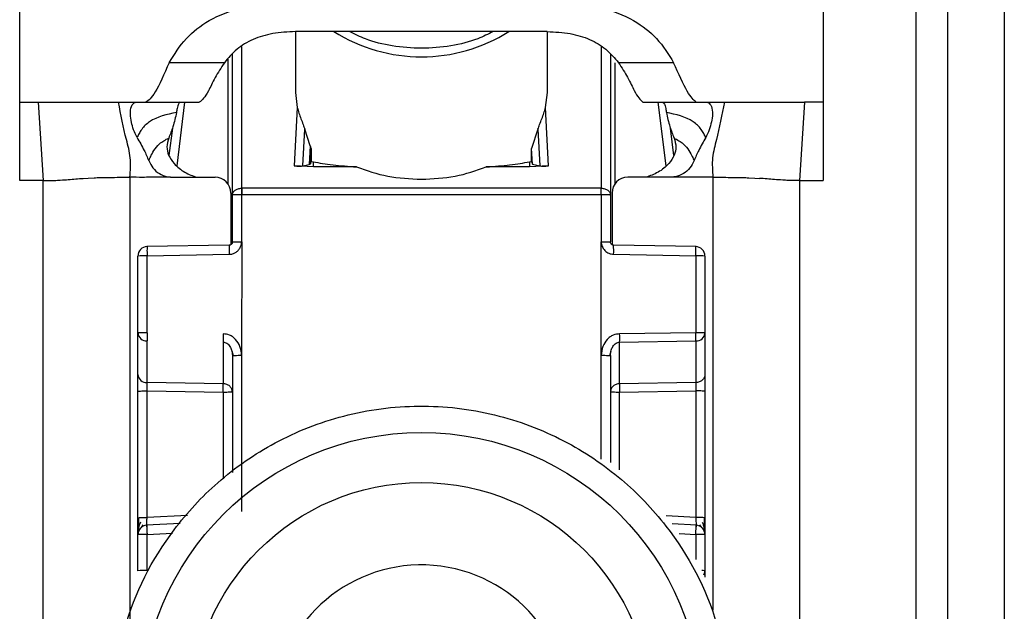
# Model space of a CAD drawing. Units: millimetres. Extents: x -2089 to 2541, y -1288 to 1733.
# Drawn here: x -1094 to -1063, y -473 to -455 of the extents above; entities that cross this region are included whole.
import ezdxf

# ---------------------------------------------------------------- set-up
doc = ezdxf.new("R2010")
doc.units = ezdxf.units.MM
doc.header["$MEASUREMENT"] = 0
doc.layers.get('0').update_dxf_attribs({"lineweight": 0})

msp = doc.modelspace()

# ---------------------------------------------------------------- linework, layer by layer
at = {"color": 18, "lineweight": 25, "true_color": 0x000000}
for p, q in [((-1094.291, -457.138), (-1094.291, -449.122)), ((-1068.791, -449.122), (-1068.791, -457.138)), ((-1065.841, -496.638), (-1065.841, -454.138)), ((-1064.841, -454.138), (-1064.841, -496.638)), ((-1063.041, -454.138), (-1063.041, -496.638)), ((-1085.541, -454.895), (-1085.541, -456.833)), ((-1084.812, -454.894), (-1085.537, -454.895)), ((-1078.271, -454.894), (-1084.812, -454.894)), ((-1077.545, -454.895), (-1078.271, -454.894)), ((-1077.541, -456.833), (-1077.541, -454.895)), ((-1087.541, -460.087), (-1087.541, -455.612)), ((-1075.541, -455.612), (-1075.541, -460.087)), ((-1087.796, -455.883), (-1089.545, -455.882)), ((-1073.537, -455.883), (-1075.286, -455.883)), ((-1085.541, -456.833), (-1085.481, -457.309)), ((-1077.601, -457.309), (-1077.541, -456.833)), ((-1094.291, -457.138), (-1093.704, -457.138)), ((-1094.291, -459.625), (-1094.291, -457.138)), ((-1093.704, -457.138), (-1093.541, -459.625)), ((-1091.156, -457.138), (-1090.603, -457.138)), ((-1090.603, -457.138), (-1090.286, -457.138)), ((-1090.286, -457.138), (-1088.591, -457.138)), ((-1074.51, -457.136), (-1074.491, -457.138)), ((-1074.491, -457.138), (-1072.796, -457.138)), ((-1072.816, -457.136), (-1072.796, -457.138)), ((-1072.796, -457.138), (-1072.479, -457.138)), ((-1072.479, -457.138), (-1071.926, -457.138)), ((-1069.378, -457.138), (-1069.541, -459.625)), ((-1068.791, -457.138), (-1069.378, -457.138)), ((-1068.791, -457.138), (-1068.791, -459.625)), ((-1085.481, -457.309), (-1085.575, -459.157)), ((-1077.507, -459.157), (-1077.601, -457.309)), ((-1089.445, -457.964), (-1089.553, -458.833)), ((-1085.3, -459.158), (-1085.241, -457.999)), ((-1085.069, -458.521), (-1085.241, -457.999)), ((-1077.841, -457.999), (-1078.043, -458.604)), ((-1077.841, -457.999), (-1077.782, -459.158)), ((-1073.53, -458.833), (-1073.637, -457.964)), ((-1085.069, -458.521), (-1085.099, -459.112)), ((-1085.039, -458.656), (-1085.061, -459.093)), ((-1085.039, -458.656), (-1085.039, -459.019)), ((-1078.043, -459.019), (-1078.043, -458.604)), ((-1078.018, -459.104), (-1078.043, -458.604)), ((-1085.061, -459.093), (-1085.039, -459.019)), ((-1085.039, -459.019), (-1084.971, -459.033)), ((-1084.971, -459.194), (-1084.971, -459.033)), ((-1078.111, -459.033), (-1078.043, -459.019)), ((-1078.111, -459.033), (-1078.111, -459.194)), ((-1078.043, -459.019), (-1078.018, -459.104)), ((-1084.971, -459.194), (-1085.575, -459.157)), ((-1085.3, -459.158), (-1085.099, -459.112)), ((-1085.099, -459.112), (-1085.061, -459.093)), ((-1083.599, -459.194), (-1084.971, -459.194)), ((-1078.111, -459.194), (-1079.483, -459.194)), ((-1077.507, -459.157), (-1078.111, -459.194)), ((-1078.018, -459.104), (-1077.782, -459.158)), ((-1093.541, -459.625), (-1094.291, -459.625)), ((-1093.541, -493.138), (-1093.541, -459.625)), ((-1092.272, -459.557), (-1092.12, -459.547)), ((-1092.12, -459.547), (-1091.931, -459.537)), ((-1090.791, -459.523), (-1090.791, -492.012)), ((-1089.426, -459.523), (-1088.091, -459.523)), ((-1073.656, -459.523), (-1074.991, -459.523)), ((-1071.151, -459.537), (-1070.962, -459.547)), ((-1070.962, -459.547), (-1070.81, -459.557)), ((-1069.541, -459.625), (-1069.541, -493.138)), ((-1069.541, -459.625), (-1068.791, -459.625)), ((-1087.249, -459.869), (-1087.241, -459.869)), ((-1075.841, -459.869), (-1087.241, -459.869)), ((-1075.841, -459.869), (-1075.833, -459.869)), ((-1087.591, -460.023), (-1087.591, -461.664)), ((-1087.541, -461.578), (-1087.541, -460.087)), ((-1087.241, -460.079), (-1087.249, -460.079)), ((-1087.245, -461.57), (-1087.241, -460.079)), ((-1075.841, -460.079), (-1087.241, -460.079)), ((-1075.841, -460.079), (-1075.838, -461.57)), ((-1075.833, -460.079), (-1075.841, -460.079)), ((-1075.541, -460.087), (-1075.541, -461.578)), ((-1075.491, -460.023), (-1075.491, -461.664)), ((-1087.64, -461.678), (-1090.257, -461.725)), ((-1087.245, -461.57), (-1087.246, -465.178)), ((-1075.836, -465.178), (-1075.838, -461.57)), ((-1072.825, -461.725), (-1075.443, -461.678)), ((-1090.541, -464.468), (-1090.541, -462.025)), ((-1090.249, -462.017), (-1087.642, -461.97)), ((-1090.249, -464.46), (-1090.249, -462.017)), ((-1075.44, -461.97), (-1072.833, -462.017)), ((-1072.833, -462.017), (-1072.833, -464.46)), ((-1072.541, -462.025), (-1072.541, -464.468)), ((-1090.541, -465.79), (-1090.541, -464.468)), ((-1072.833, -464.46), (-1075.249, -464.495)), ((-1072.541, -464.468), (-1072.541, -465.79)), ((-1090.249, -466.046), (-1090.249, -464.723)), ((-1087.833, -464.758), (-1087.833, -466.081)), ((-1075.249, -464.758), (-1072.833, -464.723)), ((-1075.249, -466.081), (-1075.249, -464.758)), ((-1072.833, -464.723), (-1072.833, -466.046)), ((-1087.561, -465.031), (-1087.521, -465.187)), ((-1087.541, -465.186), (-1087.541, -468.902)), ((-1087.246, -465.178), (-1087.246, -470.137)), ((-1075.561, -465.187), (-1075.521, -465.031)), ((-1075.541, -465.186), (-1075.541, -468.586)), ((-1087.833, -466.081), (-1090.249, -466.046)), ((-1072.833, -466.046), (-1075.249, -466.081)), ((-1090.541, -470.339), (-1090.541, -466.317)), ((-1090.249, -466.31), (-1087.833, -466.344)), ((-1090.249, -470.331), (-1090.249, -466.31)), ((-1075.249, -466.344), (-1072.833, -466.309)), ((-1072.833, -466.309), (-1072.833, -470.331)), ((-1072.541, -466.317), (-1072.541, -470.339)), ((-1090.426, -470.643), (-1090.367, -470.56)), ((-1089.201, -470.518), (-1090.267, -470.574)), ((-1072.814, -470.574), (-1073.58, -470.534)), ((-1072.714, -470.562), (-1072.655, -470.646)), ((-1090.541, -472.022), (-1090.541, -470.873)), ((-1090.249, -472.014), (-1090.249, -470.866)), ((-1072.541, -470.873), (-1072.541, -472.022)), ((-1072.541, -472.022), (-1072.541, -472.225))]:
    msp.add_line(p, q, dxfattribs=at)
at = {"color": 8, "lineweight": 25, "true_color": 0x808080}
for p, q in [((-1087.241, -459.869), (-1087.242, -455.364)), ((-1075.84, -455.363), (-1075.841, -459.869)), ((-1087.688, -455.768), (-1087.688, -459.726)), ((-1075.394, -459.726), (-1075.394, -455.89)), ((-1089.297, -459.159), (-1089.047, -457.138)), ((-1074.035, -457.138), (-1073.785, -459.159)), ((-1072.291, -459.523), (-1072.291, -473.272)), ((-1075.836, -468.472), (-1075.836, -465.178)), ((-1087.833, -466.344), (-1087.833, -469.105)), ((-1075.249, -468.813), (-1075.249, -466.344)), ((-1088.965, -470.263), (-1090.249, -470.331)), ((-1072.833, -470.331), (-1073.778, -470.281)), ((-1090.249, -470.866), (-1089.44, -470.823)), ((-1073.357, -470.838), (-1072.833, -470.866)), ((-1072.833, -470.866), (-1072.833, -471.668))]:
    msp.add_line(p, q, dxfattribs=at)
at = {"color": 18, "lineweight": 25, "true_color": 0x000000}
for centre, radius in [((-1081.541, -476.534), 8.904), ((-1081.541, -476.527), 7.304)]:
    msp.add_circle(centre, radius, dxfattribs=at)
for points, knots in [([(-1089.545, -455.882), (-1089.384, -455.618), (-1089.222, -455.354), (-1088.998, -455.113), (-1088.803, -454.902), (-1088.559, -454.708), (-1088.273, -454.545), (-1087.96, -454.366), (-1087.596, -454.223), (-1087.208, -454.138), (-1086.79, -454.046), (-1086.344, -454.022), (-1085.899, -453.998)], [0, 0, 0, 0, 1, 1, 1, 2, 2, 2, 3, 3, 3, 4, 4, 4, 4]), ([(-1077.183, -453.998), (-1076.737, -454.022), (-1076.291, -454.047), (-1075.872, -454.138), (-1075.484, -454.224), (-1075.119, -454.367), (-1074.805, -454.547), (-1074.52, -454.71), (-1074.277, -454.903), (-1074.082, -455.114), (-1073.859, -455.355), (-1073.698, -455.619), (-1073.537, -455.883)], [0, 0, 0, 0, 1, 1, 1, 2, 2, 2, 3, 3, 3, 4, 4, 4, 4]), ([(-1085.537, -454.895), (-1085.782, -454.906), (-1086.027, -454.918), (-1086.262, -454.959), (-1086.48, -454.998), (-1086.689, -455.062), (-1086.88, -455.145), (-1087.073, -455.23), (-1087.247, -455.334), (-1087.391, -455.453), (-1087.55, -455.584), (-1087.673, -455.733), (-1087.796, -455.883)], [0, 0, 0, 0, 1, 1, 1, 2, 2, 2, 3, 3, 3, 4, 4, 4, 4]), ([(-1079.266, -454.894), (-1079.423, -454.974), (-1079.581, -455.054), (-1079.751, -455.12), (-1080.015, -455.224), (-1080.308, -455.295), (-1080.606, -455.345), (-1080.913, -455.396), (-1081.225, -455.424), (-1081.538, -455.424), (-1081.849, -455.424), (-1082.161, -455.397), (-1082.465, -455.347), (-1082.76, -455.298), (-1083.049, -455.229), (-1083.311, -455.128), (-1083.489, -455.059), (-1083.655, -454.976), (-1083.821, -454.894)], [0, 0, 0, 0, 1, 1, 1, 2, 2, 2, 3, 3, 3, 4, 4, 4, 5, 5, 5, 6, 6, 6, 6]), ([(-1077.545, -454.895), (-1077.3, -454.906), (-1077.055, -454.918), (-1076.821, -454.959), (-1076.602, -454.998), (-1076.393, -455.062), (-1076.203, -455.145), (-1076.009, -455.23), (-1075.835, -455.334), (-1075.691, -455.453), (-1075.532, -455.584), (-1075.409, -455.733), (-1075.286, -455.883)], [0, 0, 0, 0, 1, 1, 1, 2, 2, 2, 3, 3, 3, 4, 4, 4, 4]), ([(-1089.545, -455.882), (-1089.706, -456.241), (-1089.866, -456.599), (-1089.99, -456.808), (-1090.113, -457.017), (-1090.2, -457.077), (-1090.286, -457.138)], [0, 0, 0, 0, 1, 1, 1, 2, 2, 2, 2]), ([(-1087.796, -455.883), (-1087.9, -456.043), (-1088.003, -456.204), (-1088.084, -456.35), (-1088.177, -456.517), (-1088.241, -456.665), (-1088.298, -456.775), (-1088.413, -456.998), (-1088.502, -457.068), (-1088.591, -457.138)], [0, 0, 0, 0, 1, 1, 1, 2, 2, 2, 3, 3, 3, 3]), ([(-1075.286, -455.883), (-1075.183, -456.042), (-1075.081, -456.201), (-1075, -456.346), (-1074.909, -456.509), (-1074.846, -456.654), (-1074.79, -456.763), (-1074.68, -456.978), (-1074.595, -457.057), (-1074.51, -457.136)], [0, 0, 0, 0, 1, 1, 1, 2, 2, 2, 3, 3, 3, 3]), ([(-1072.816, -457.136), (-1072.9, -457.065), (-1072.984, -456.993), (-1073.104, -456.784), (-1073.225, -456.575), (-1073.381, -456.229), (-1073.537, -455.883)], [0, 0, 0, 0, 1, 1, 1, 2, 2, 2, 2]), ([(-1093.704, -457.138), (-1093.404, -457.138), (-1093.103, -457.138), (-1092.839, -457.138), (-1092.571, -457.138), (-1092.34, -457.138), (-1092.143, -457.138), (-1091.696, -457.138), (-1091.426, -457.138), (-1091.156, -457.138)], [0, 0, 0, 0, 1, 1, 1, 2, 2, 2, 3, 3, 3, 3]), ([(-1090.791, -459.523), (-1090.777, -459.313), (-1090.763, -459.103), (-1090.783, -458.903), (-1090.802, -458.705), (-1090.855, -458.517), (-1090.903, -458.327), (-1091.001, -457.935), (-1091.079, -457.536), (-1091.156, -457.138)], [0, 0, 0, 0, 1, 1, 1, 2, 2, 2, 3, 3, 3, 3]), ([(-1090.567, -458.259), (-1090.606, -458.177), (-1090.645, -458.095), (-1090.675, -458.013), (-1090.705, -457.932), (-1090.726, -457.852), (-1090.742, -457.779), (-1090.763, -457.682), (-1090.775, -457.598), (-1090.778, -457.524), (-1090.783, -457.422), (-1090.769, -457.34), (-1090.747, -457.279), (-1090.717, -457.199), (-1090.672, -457.154), (-1090.631, -457.142), (-1090.622, -457.14), (-1090.612, -457.139), (-1090.603, -457.138)], [0, 0, 0, 0, 1, 1, 1, 2, 2, 2, 3, 3, 3, 4, 4, 4, 5, 5, 5, 6, 6, 6, 6]), ([(-1089.197, -457.138), (-1089.216, -457.151), (-1089.235, -457.164), (-1089.252, -457.195), (-1089.268, -457.227), (-1089.282, -457.277), (-1089.294, -457.341), (-1089.302, -457.379), (-1089.309, -457.421), (-1089.316, -457.463)], [0, 0, 0, 0, 1, 1, 1, 2, 2, 2, 3, 3, 3, 3]), ([(-1073.885, -457.138), (-1073.866, -457.151), (-1073.847, -457.164), (-1073.831, -457.195), (-1073.814, -457.227), (-1073.801, -457.277), (-1073.788, -457.341), (-1073.78, -457.379), (-1073.773, -457.421), (-1073.766, -457.463)], [0, 0, 0, 0, 1, 1, 1, 2, 2, 2, 3, 3, 3, 3]), ([(-1072.479, -457.138), (-1072.434, -457.155), (-1072.39, -457.172), (-1072.355, -457.236), (-1072.328, -457.285), (-1072.307, -457.362), (-1072.303, -457.459), (-1072.301, -457.531), (-1072.308, -457.614), (-1072.326, -457.71), (-1072.339, -457.783), (-1072.359, -457.863), (-1072.385, -457.949), (-1072.412, -458.034), (-1072.445, -458.125), (-1072.489, -458.21), (-1072.498, -458.227), (-1072.506, -458.243), (-1072.515, -458.259)], [0, 0, 0, 0, 1, 1, 1, 2, 2, 2, 3, 3, 3, 4, 4, 4, 5, 5, 5, 6, 6, 6, 6]), ([(-1071.926, -457.138), (-1072.003, -457.536), (-1072.081, -457.935), (-1072.179, -458.327), (-1072.227, -458.517), (-1072.28, -458.705), (-1072.299, -458.903), (-1072.319, -459.103), (-1072.305, -459.313), (-1072.291, -459.523)], [0, 0, 0, 0, 1, 1, 1, 2, 2, 2, 3, 3, 3, 3]), ([(-1071.926, -457.138), (-1071.676, -457.138), (-1071.426, -457.138), (-1071.028, -457.137), (-1070.827, -457.137), (-1070.589, -457.136), (-1070.306, -457.136), (-1070.026, -457.136), (-1069.702, -457.137), (-1069.378, -457.138)], [0, 0, 0, 0, 1, 1, 1, 2, 2, 2, 3, 3, 3, 3]), ([(-1089.316, -457.463), (-1089.621, -457.527), (-1089.925, -457.592), (-1090.166, -457.758), (-1090.265, -457.826), (-1090.353, -457.91), (-1090.418, -458.001), (-1090.45, -458.046), (-1090.477, -458.093), (-1090.5, -458.135), (-1090.525, -458.179), (-1090.546, -458.219), (-1090.567, -458.259)], [0, 0, 0, 0, 1, 1, 1, 2, 2, 2, 3, 3, 3, 4, 4, 4, 4]), ([(-1089.316, -457.463), (-1089.348, -457.614), (-1089.381, -457.766), (-1089.428, -457.917), (-1089.466, -458.037), (-1089.513, -458.156), (-1089.56, -458.275)], [0, 0, 0, 0, 1, 1, 1, 2, 2, 2, 2]), ([(-1085.481, -457.309), (-1085.447, -457.424), (-1085.412, -457.539), (-1085.364, -457.666), (-1085.343, -457.722), (-1085.319, -457.781), (-1085.295, -457.846), (-1085.277, -457.895), (-1085.259, -457.947), (-1085.241, -457.999)], [0, 0, 0, 0, 1, 1, 1, 2, 2, 2, 3, 3, 3, 3]), ([(-1077.841, -457.999), (-1077.823, -457.948), (-1077.806, -457.896), (-1077.788, -457.848), (-1077.764, -457.784), (-1077.741, -457.725), (-1077.719, -457.669), (-1077.671, -457.541), (-1077.636, -457.425), (-1077.601, -457.309)], [0, 0, 0, 0, 1, 1, 1, 2, 2, 2, 3, 3, 3, 3]), ([(-1072.515, -458.259), (-1072.536, -458.219), (-1072.557, -458.179), (-1072.582, -458.135), (-1072.605, -458.093), (-1072.632, -458.046), (-1072.664, -458.001), (-1072.729, -457.91), (-1072.817, -457.826), (-1072.916, -457.758), (-1073.157, -457.592), (-1073.462, -457.527), (-1073.766, -457.463)], [0, 0, 0, 0, 1, 1, 1, 2, 2, 2, 3, 3, 3, 4, 4, 4, 4]), ([(-1073.766, -457.463), (-1073.734, -457.614), (-1073.702, -457.766), (-1073.654, -457.917), (-1073.616, -458.037), (-1073.569, -458.156), (-1073.522, -458.275)], [0, 0, 0, 0, 1, 1, 1, 2, 2, 2, 2]), ([(-1090.567, -458.259), (-1090.489, -458.394), (-1090.41, -458.528), (-1090.342, -458.668), (-1090.289, -458.775), (-1090.242, -458.885), (-1090.195, -458.994)], [0, 0, 0, 0, 1, 1, 1, 2, 2, 2, 2]), ([(-1090.195, -458.994), (-1090.178, -458.955), (-1090.161, -458.915), (-1090.134, -458.859), (-1090.11, -458.81), (-1090.078, -458.749), (-1090.031, -458.676), (-1089.986, -458.606), (-1089.927, -458.525), (-1089.851, -458.459), (-1089.767, -458.386), (-1089.664, -458.33), (-1089.56, -458.275)], [0, 0, 0, 0, 1, 1, 1, 2, 2, 2, 3, 3, 3, 4, 4, 4, 4]), ([(-1089.56, -458.275), (-1089.588, -458.368), (-1089.617, -458.461), (-1089.617, -458.559), (-1089.618, -458.645), (-1089.598, -458.734), (-1089.564, -458.816), (-1089.523, -458.914), (-1089.462, -459.001), (-1089.39, -459.082), (-1089.295, -459.191), (-1089.181, -459.288), (-1089.052, -459.361), (-1088.931, -459.43), (-1088.797, -459.476), (-1088.663, -459.523)], [0, 0, 0, 0, 1, 1, 1, 2, 2, 2, 3, 3, 3, 4, 4, 4, 5, 5, 5, 5]), ([(-1073.522, -458.275), (-1073.494, -458.368), (-1073.466, -458.461), (-1073.465, -458.559), (-1073.464, -458.645), (-1073.484, -458.734), (-1073.518, -458.816), (-1073.559, -458.914), (-1073.62, -459.001), (-1073.692, -459.082), (-1073.787, -459.191), (-1073.901, -459.288), (-1074.03, -459.361), (-1074.151, -459.43), (-1074.285, -459.476), (-1074.419, -459.523)], [0, 0, 0, 0, 1, 1, 1, 2, 2, 2, 3, 3, 3, 4, 4, 4, 5, 5, 5, 5]), ([(-1073.522, -458.275), (-1073.418, -458.33), (-1073.315, -458.386), (-1073.231, -458.459), (-1073.156, -458.525), (-1073.096, -458.606), (-1073.051, -458.676), (-1073.004, -458.749), (-1072.972, -458.81), (-1072.948, -458.859), (-1072.921, -458.915), (-1072.904, -458.955), (-1072.887, -458.994)], [0, 0, 0, 0, 1, 1, 1, 2, 2, 2, 3, 3, 3, 4, 4, 4, 4]), ([(-1072.515, -458.259), (-1072.594, -458.394), (-1072.672, -458.528), (-1072.741, -458.668), (-1072.793, -458.775), (-1072.84, -458.885), (-1072.887, -458.994)], [0, 0, 0, 0, 1, 1, 1, 2, 2, 2, 2]), ([(-1085.069, -458.521), (-1085.06, -458.546), (-1085.052, -458.571), (-1085.046, -458.596), (-1085.044, -458.607), (-1085.042, -458.617), (-1085.041, -458.627), (-1085.04, -458.637), (-1085.039, -458.646), (-1085.039, -458.656)], [0, 0, 0, 0, 1, 1, 1, 2, 2, 2, 3, 3, 3, 3]), ([(-1090.195, -458.994), (-1090.155, -459.076), (-1090.116, -459.157), (-1090.061, -459.227), (-1090.006, -459.297), (-1089.935, -459.356), (-1089.857, -459.403), (-1089.779, -459.45), (-1089.694, -459.485), (-1089.605, -459.503), (-1089.572, -459.51), (-1089.539, -459.515), (-1089.506, -459.519)], [0, 0, 0, 0, 1, 1, 1, 2, 2, 2, 3, 3, 3, 4, 4, 4, 4]), ([(-1084.971, -459.033), (-1084.781, -459.066), (-1084.591, -459.099), (-1084.341, -459.128), (-1084.124, -459.152), (-1083.861, -459.173), (-1083.599, -459.194)], [0, 0, 0, 0, 1, 1, 1, 2, 2, 2, 2]), ([(-1079.483, -459.194), (-1079.221, -459.173), (-1078.959, -459.152), (-1078.741, -459.128), (-1078.492, -459.099), (-1078.301, -459.066), (-1078.111, -459.033)], [0, 0, 0, 0, 1, 1, 1, 2, 2, 2, 2]), ([(-1072.887, -458.994), (-1072.927, -459.076), (-1072.966, -459.157), (-1073.021, -459.227), (-1073.077, -459.297), (-1073.147, -459.356), (-1073.225, -459.403), (-1073.303, -459.45), (-1073.389, -459.485), (-1073.477, -459.503), (-1073.51, -459.51), (-1073.543, -459.515), (-1073.576, -459.519)], [0, 0, 0, 0, 1, 1, 1, 2, 2, 2, 3, 3, 3, 4, 4, 4, 4]), ([(-1085.575, -459.157), (-1085.561, -459.159), (-1085.547, -459.161), (-1085.533, -459.162), (-1085.519, -459.163), (-1085.505, -459.164), (-1085.491, -459.165), (-1085.477, -459.166), (-1085.463, -459.166), (-1085.45, -459.167), (-1085.436, -459.167), (-1085.423, -459.167), (-1085.411, -459.167), (-1085.387, -459.167), (-1085.367, -459.166), (-1085.351, -459.165), (-1085.33, -459.163), (-1085.315, -459.16), (-1085.3, -459.158)], [0, 0, 0, 0, 1, 1, 1, 2, 2, 2, 3, 3, 3, 4, 4, 4, 5, 5, 5, 6, 6, 6, 6]), ([(-1083.599, -459.194), (-1083.275, -459.308), (-1082.952, -459.421), (-1082.609, -459.487), (-1082.266, -459.552), (-1081.903, -459.569), (-1081.541, -459.587)], [0, 0, 0, 0, 1, 1, 1, 2, 2, 2, 2]), ([(-1081.541, -459.587), (-1081.179, -459.569), (-1080.816, -459.552), (-1080.473, -459.487), (-1080.13, -459.421), (-1079.807, -459.308), (-1079.483, -459.194)], [0, 0, 0, 0, 1, 1, 1, 2, 2, 2, 2]), ([(-1077.782, -459.158), (-1077.767, -459.16), (-1077.752, -459.163), (-1077.732, -459.165), (-1077.715, -459.166), (-1077.695, -459.167), (-1077.671, -459.167), (-1077.659, -459.167), (-1077.646, -459.167), (-1077.632, -459.167), (-1077.619, -459.166), (-1077.606, -459.166), (-1077.591, -459.165), (-1077.578, -459.164), (-1077.564, -459.163), (-1077.549, -459.162), (-1077.535, -459.161), (-1077.521, -459.159), (-1077.507, -459.157)], [0, 0, 0, 0, 1, 1, 1, 2, 2, 2, 3, 3, 3, 4, 4, 4, 5, 5, 5, 6, 6, 6, 6]), ([(-1093.541, -459.625), (-1093.477, -459.625), (-1093.412, -459.625), (-1093.354, -459.625), (-1093.325, -459.624), (-1093.297, -459.624), (-1093.272, -459.623), (-1093.247, -459.623), (-1093.224, -459.622), (-1093.203, -459.622), (-1093.118, -459.619), (-1093.059, -459.616), (-1093.007, -459.613), (-1092.903, -459.607), (-1092.826, -459.601), (-1092.748, -459.594), (-1092.592, -459.582), (-1092.432, -459.569), (-1092.272, -459.557)], [0, 0, 0, 0, 1, 1, 1, 2, 2, 2, 3, 3, 3, 4, 4, 4, 5, 5, 5, 6, 6, 6, 6]), ([(-1091.931, -459.537), (-1091.867, -459.535), (-1091.802, -459.532), (-1091.72, -459.53), (-1091.638, -459.528), (-1091.539, -459.527), (-1091.439, -459.525)], [0, 0, 0, 0, 1, 1, 1, 2, 2, 2, 2]), ([(-1091.439, -459.525), (-1091.334, -459.524), (-1091.228, -459.524), (-1091.12, -459.523), (-1091.012, -459.523), (-1090.902, -459.523), (-1090.791, -459.523)], [0, 0, 0, 0, 1, 1, 1, 2, 2, 2, 2]), ([(-1089.506, -459.519), (-1089.721, -459.521), (-1089.935, -459.522), (-1090.149, -459.523), (-1090.228, -459.524), (-1090.308, -459.524), (-1090.388, -459.524), (-1090.522, -459.524), (-1090.657, -459.524), (-1090.791, -459.523)], [0, 0, 0, 0, 1, 1, 1, 2, 2, 2, 3, 3, 3, 3]), ([(-1089.506, -459.519), (-1089.503, -459.519), (-1089.499, -459.52), (-1089.496, -459.52), (-1089.472, -459.522), (-1089.449, -459.522), (-1089.426, -459.523)], [0, 0, 0, 0, 1, 1, 1, 2, 2, 2, 2]), ([(-1073.576, -459.519), (-1073.579, -459.519), (-1073.583, -459.52), (-1073.587, -459.52), (-1073.61, -459.522), (-1073.633, -459.522), (-1073.656, -459.523)], [0, 0, 0, 0, 1, 1, 1, 2, 2, 2, 2]), ([(-1072.291, -459.523), (-1072.505, -459.523), (-1072.719, -459.524), (-1072.934, -459.523), (-1072.946, -459.523), (-1072.959, -459.523), (-1072.972, -459.523), (-1073.066, -459.523), (-1073.16, -459.522), (-1073.255, -459.521), (-1073.362, -459.52), (-1073.469, -459.52), (-1073.576, -459.519)], [0, 0, 0, 0, 1, 1, 1, 2, 2, 2, 3, 3, 3, 4, 4, 4, 4]), ([(-1072.291, -459.523), (-1072.181, -459.523), (-1072.07, -459.523), (-1071.962, -459.523), (-1071.854, -459.524), (-1071.748, -459.524), (-1071.643, -459.525)], [0, 0, 0, 0, 1, 1, 1, 2, 2, 2, 2]), ([(-1071.643, -459.525), (-1071.543, -459.527), (-1071.444, -459.528), (-1071.362, -459.53), (-1071.28, -459.532), (-1071.215, -459.535), (-1071.151, -459.537)], [0, 0, 0, 0, 1, 1, 1, 2, 2, 2, 2]), ([(-1069.541, -459.625), (-1069.606, -459.625), (-1069.67, -459.625), (-1069.728, -459.625), (-1069.757, -459.624), (-1069.785, -459.624), (-1069.81, -459.623), (-1069.835, -459.623), (-1069.858, -459.622), (-1069.88, -459.622), (-1069.964, -459.619), (-1070.023, -459.616), (-1070.075, -459.613), (-1070.179, -459.607), (-1070.256, -459.601), (-1070.334, -459.594), (-1070.491, -459.582), (-1070.65, -459.569), (-1070.81, -459.557)], [0, 0, 0, 0, 1, 1, 1, 2, 2, 2, 3, 3, 3, 4, 4, 4, 5, 5, 5, 6, 6, 6, 6]), ([(-1087.541, -460.087), (-1087.537, -460.059), (-1087.532, -460.031), (-1087.519, -460.005), (-1087.506, -459.979), (-1087.483, -459.955), (-1087.456, -459.935), (-1087.429, -459.915), (-1087.397, -459.898), (-1087.361, -459.888), (-1087.326, -459.877), (-1087.287, -459.873), (-1087.249, -459.869)], [0, 0, 0, 0, 1, 1, 1, 2, 2, 2, 3, 3, 3, 4, 4, 4, 4]), ([(-1087.241, -459.869), (-1087.241, -459.884), (-1087.241, -459.898), (-1087.241, -459.914), (-1087.241, -459.93), (-1087.241, -459.947), (-1087.241, -459.965), (-1087.241, -459.983), (-1087.241, -460.002), (-1087.241, -460.021), (-1087.241, -460.04), (-1087.241, -460.06), (-1087.241, -460.079)], [0, 0, 0, 0, 1, 1, 1, 2, 2, 2, 3, 3, 3, 4, 4, 4, 4]), ([(-1075.841, -460.079), (-1075.841, -460.06), (-1075.841, -460.04), (-1075.841, -460.021), (-1075.841, -460.002), (-1075.841, -459.983), (-1075.841, -459.965), (-1075.841, -459.947), (-1075.841, -459.93), (-1075.841, -459.914), (-1075.841, -459.898), (-1075.841, -459.884), (-1075.841, -459.869)], [0, 0, 0, 0, 1, 1, 1, 2, 2, 2, 3, 3, 3, 4, 4, 4, 4]), ([(-1075.833, -459.869), (-1075.795, -459.873), (-1075.756, -459.877), (-1075.721, -459.888), (-1075.686, -459.898), (-1075.653, -459.915), (-1075.626, -459.935), (-1075.599, -459.955), (-1075.577, -459.979), (-1075.563, -460.005), (-1075.55, -460.031), (-1075.545, -460.059), (-1075.541, -460.087)], [0, 0, 0, 0, 1, 1, 1, 2, 2, 2, 3, 3, 3, 4, 4, 4, 4]), ([(-1087.249, -460.079), (-1087.287, -460.079), (-1087.326, -460.079), (-1087.361, -460.08), (-1087.397, -460.08), (-1087.429, -460.081), (-1087.456, -460.081), (-1087.483, -460.082), (-1087.506, -460.083), (-1087.519, -460.084), (-1087.532, -460.085), (-1087.537, -460.086), (-1087.541, -460.087)], [0, 0, 0, 0, 1, 1, 1, 2, 2, 2, 3, 3, 3, 4, 4, 4, 4]), ([(-1075.541, -460.087), (-1075.545, -460.086), (-1075.55, -460.085), (-1075.563, -460.084), (-1075.577, -460.083), (-1075.599, -460.082), (-1075.626, -460.081), (-1075.653, -460.081), (-1075.686, -460.08), (-1075.721, -460.08), (-1075.756, -460.079), (-1075.795, -460.079), (-1075.833, -460.079)], [0, 0, 0, 0, 1, 1, 1, 2, 2, 2, 3, 3, 3, 4, 4, 4, 4]), ([(-1090.246, -461.725), (-1090.247, -461.729), (-1090.248, -461.732), (-1090.249, -461.745), (-1090.25, -461.758), (-1090.25, -461.78), (-1090.25, -461.808), (-1090.251, -461.835), (-1090.251, -461.867), (-1090.25, -461.903), (-1090.25, -461.939), (-1090.249, -461.978), (-1090.249, -462.017)], [0, 0, 0, 0, 1, 1, 1, 2, 2, 2, 3, 3, 3, 4, 4, 4, 4]), ([(-1087.642, -461.97), (-1087.606, -461.967), (-1087.569, -461.963), (-1087.534, -461.953), (-1087.502, -461.945), (-1087.471, -461.93), (-1087.442, -461.913), (-1087.413, -461.895), (-1087.386, -461.873), (-1087.362, -461.849), (-1087.337, -461.823), (-1087.315, -461.794), (-1087.298, -461.762), (-1087.296, -461.757), (-1087.293, -461.752), (-1087.291, -461.747), (-1087.286, -461.738), (-1087.282, -461.729), (-1087.278, -461.72), (-1087.267, -461.696), (-1087.258, -461.672), (-1087.253, -461.646), (-1087.248, -461.621), (-1087.246, -461.596), (-1087.245, -461.57)], [0, 0, 0, 0, 1, 1, 1, 2, 2, 2, 3, 3, 3, 4, 4, 4, 5, 5, 5, 6, 6, 6, 7, 7, 7, 8, 8, 8, 8]), ([(-1087.541, -461.577), (-1087.542, -461.59), (-1087.544, -461.603), (-1087.548, -461.615), (-1087.553, -461.627), (-1087.56, -461.638), (-1087.57, -461.648), (-1087.579, -461.657), (-1087.59, -461.665), (-1087.602, -461.67), (-1087.614, -461.675), (-1087.627, -461.676), (-1087.64, -461.678)], [0, 0, 0, 0, 1, 1, 1, 2, 2, 2, 3, 3, 3, 4, 4, 4, 4]), ([(-1087.541, -461.578), (-1087.542, -461.588), (-1087.543, -461.599), (-1087.546, -461.608), (-1087.549, -461.62), (-1087.555, -461.631), (-1087.563, -461.64), (-1087.567, -461.645), (-1087.572, -461.65), (-1087.577, -461.655), (-1087.582, -461.659), (-1087.588, -461.663), (-1087.595, -461.666), (-1087.601, -461.67), (-1087.608, -461.673), (-1087.616, -461.675), (-1087.623, -461.677), (-1087.631, -461.677), (-1087.639, -461.678)], [0, 0, 0, 0, 1, 1, 1, 2, 2, 2, 3, 3, 3, 4, 4, 4, 5, 5, 5, 6, 6, 6, 6]), ([(-1087.541, -461.578), (-1087.537, -461.577), (-1087.532, -461.576), (-1087.519, -461.575), (-1087.505, -461.574), (-1087.482, -461.573), (-1087.454, -461.572), (-1087.427, -461.572), (-1087.394, -461.571), (-1087.358, -461.571), (-1087.322, -461.57), (-1087.284, -461.57), (-1087.245, -461.57)], [0, 0, 0, 0, 1, 1, 1, 2, 2, 2, 3, 3, 3, 4, 4, 4, 4]), ([(-1075.838, -461.57), (-1075.836, -461.595), (-1075.834, -461.62), (-1075.829, -461.644), (-1075.824, -461.67), (-1075.815, -461.695), (-1075.804, -461.719), (-1075.784, -461.766), (-1075.756, -461.811), (-1075.72, -461.848), (-1075.684, -461.886), (-1075.64, -461.918), (-1075.592, -461.937), (-1075.544, -461.956), (-1075.492, -461.963), (-1075.44, -461.97)], [0, 0, 0, 0, 1, 1, 1, 2, 2, 2, 3, 3, 3, 4, 4, 4, 5, 5, 5, 5]), ([(-1075.838, -461.57), (-1075.799, -461.57), (-1075.76, -461.57), (-1075.724, -461.571), (-1075.688, -461.571), (-1075.655, -461.572), (-1075.628, -461.572), (-1075.6, -461.573), (-1075.577, -461.574), (-1075.564, -461.575), (-1075.55, -461.576), (-1075.546, -461.577), (-1075.541, -461.578)], [0, 0, 0, 0, 1, 1, 1, 2, 2, 2, 3, 3, 3, 4, 4, 4, 4]), ([(-1075.443, -461.678), (-1075.451, -461.677), (-1075.459, -461.677), (-1075.466, -461.675), (-1075.474, -461.673), (-1075.481, -461.67), (-1075.488, -461.666), (-1075.494, -461.663), (-1075.5, -461.659), (-1075.505, -461.655), (-1075.51, -461.65), (-1075.515, -461.645), (-1075.519, -461.64), (-1075.527, -461.631), (-1075.533, -461.62), (-1075.536, -461.608), (-1075.539, -461.599), (-1075.54, -461.588), (-1075.541, -461.578)], [0, 0, 0, 0, 1, 1, 1, 2, 2, 2, 3, 3, 3, 4, 4, 4, 5, 5, 5, 6, 6, 6, 6]), ([(-1072.833, -462.017), (-1072.833, -461.978), (-1072.832, -461.939), (-1072.832, -461.903), (-1072.832, -461.867), (-1072.832, -461.835), (-1072.832, -461.808), (-1072.832, -461.78), (-1072.833, -461.758), (-1072.833, -461.745), (-1072.834, -461.732), (-1072.835, -461.729), (-1072.836, -461.725)], [0, 0, 0, 0, 1, 1, 1, 2, 2, 2, 3, 3, 3, 4, 4, 4, 4]), ([(-1090.535, -464.466), (-1090.535, -464.475), (-1090.535, -464.484), (-1090.535, -464.492), (-1090.533, -464.515), (-1090.527, -464.538), (-1090.521, -464.56)], [0, 0, 0, 0, 1, 1, 1, 2, 2, 2, 2]), ([(-1090.249, -464.46), (-1090.249, -464.486), (-1090.25, -464.512), (-1090.25, -464.538), (-1090.25, -464.563), (-1090.25, -464.588), (-1090.25, -464.611), (-1090.25, -464.634), (-1090.25, -464.655), (-1090.25, -464.674), (-1090.25, -464.693), (-1090.249, -464.708), (-1090.249, -464.723)], [0, 0, 0, 0, 1, 1, 1, 2, 2, 2, 3, 3, 3, 4, 4, 4, 4]), ([(-1087.246, -465.178), (-1087.257, -465.082), (-1087.268, -464.986), (-1087.301, -464.897), (-1087.331, -464.816), (-1087.378, -464.74), (-1087.438, -464.676), (-1087.466, -464.647), (-1087.496, -464.62), (-1087.528, -464.596), (-1087.56, -464.573), (-1087.595, -464.552), (-1087.631, -464.538), (-1087.695, -464.512), (-1087.764, -464.503), (-1087.833, -464.495)], [0, 0, 0, 0, 1, 1, 1, 2, 2, 2, 3, 3, 3, 4, 4, 4, 5, 5, 5, 5]), ([(-1075.249, -464.495), (-1075.318, -464.503), (-1075.387, -464.512), (-1075.451, -464.538), (-1075.487, -464.552), (-1075.521, -464.572), (-1075.553, -464.595), (-1075.586, -464.619), (-1075.616, -464.646), (-1075.644, -464.676), (-1075.704, -464.74), (-1075.752, -464.816), (-1075.781, -464.897), (-1075.814, -464.986), (-1075.825, -465.082), (-1075.836, -465.178)], [0, 0, 0, 0, 1, 1, 1, 2, 2, 2, 3, 3, 3, 4, 4, 4, 5, 5, 5, 5]), ([(-1072.833, -464.723), (-1072.833, -464.708), (-1072.833, -464.693), (-1072.832, -464.674), (-1072.832, -464.655), (-1072.832, -464.634), (-1072.832, -464.611), (-1072.832, -464.588), (-1072.832, -464.563), (-1072.832, -464.538), (-1072.833, -464.512), (-1072.833, -464.486), (-1072.833, -464.46)], [0, 0, 0, 0, 1, 1, 1, 2, 2, 2, 3, 3, 3, 4, 4, 4, 4]), ([(-1072.561, -464.56), (-1072.555, -464.538), (-1072.549, -464.515), (-1072.547, -464.492), (-1072.547, -464.484), (-1072.547, -464.475), (-1072.547, -464.466)], [0, 0, 0, 0, 1, 1, 1, 2, 2, 2, 2]), ([(-1087.833, -464.758), (-1087.814, -464.76), (-1087.794, -464.762), (-1087.775, -464.767), (-1087.755, -464.773), (-1087.736, -464.782), (-1087.718, -464.793), (-1087.698, -464.806), (-1087.68, -464.82), (-1087.664, -464.837), (-1087.646, -464.855), (-1087.631, -464.876), (-1087.617, -464.897), (-1087.595, -464.933), (-1087.578, -464.971), (-1087.566, -465.011), (-1087.55, -465.068), (-1087.546, -465.127), (-1087.541, -465.186)], [0, 0, 0, 0, 1, 1, 1, 2, 2, 2, 3, 3, 3, 4, 4, 4, 5, 5, 5, 6, 6, 6, 6]), ([(-1075.541, -465.186), (-1075.536, -465.127), (-1075.532, -465.068), (-1075.516, -465.011), (-1075.504, -464.971), (-1075.487, -464.933), (-1075.465, -464.897), (-1075.451, -464.876), (-1075.436, -464.855), (-1075.418, -464.837), (-1075.402, -464.82), (-1075.384, -464.806), (-1075.364, -464.793), (-1075.347, -464.782), (-1075.327, -464.773), (-1075.307, -464.767), (-1075.288, -464.762), (-1075.269, -464.76), (-1075.249, -464.758)], [0, 0, 0, 0, 1, 1, 1, 2, 2, 2, 3, 3, 3, 4, 4, 4, 5, 5, 5, 6, 6, 6, 6]), ([(-1087.541, -465.186), (-1087.537, -465.185), (-1087.532, -465.184), (-1087.519, -465.183), (-1087.505, -465.182), (-1087.482, -465.181), (-1087.455, -465.18), (-1087.427, -465.179), (-1087.395, -465.179), (-1087.359, -465.178), (-1087.324, -465.178), (-1087.285, -465.178), (-1087.246, -465.178)], [0, 0, 0, 0, 1, 1, 1, 2, 2, 2, 3, 3, 3, 4, 4, 4, 4]), ([(-1075.836, -465.178), (-1075.797, -465.178), (-1075.759, -465.178), (-1075.723, -465.178), (-1075.687, -465.179), (-1075.655, -465.179), (-1075.627, -465.18), (-1075.6, -465.181), (-1075.577, -465.182), (-1075.563, -465.183), (-1075.55, -465.184), (-1075.545, -465.185), (-1075.541, -465.186)], [0, 0, 0, 0, 1, 1, 1, 2, 2, 2, 3, 3, 3, 4, 4, 4, 4]), ([(-1090.541, -466.317), (-1090.541, -466.265), (-1090.541, -466.213), (-1090.541, -466.162), (-1090.541, -466.111), (-1090.541, -466.062), (-1090.541, -466.016), (-1090.541, -465.969), (-1090.541, -465.926), (-1090.541, -465.889), (-1090.541, -465.852), (-1090.541, -465.821), (-1090.541, -465.79)], [0, 0, 0, 0, 1, 1, 1, 2, 2, 2, 3, 3, 3, 4, 4, 4, 4]), ([(-1072.541, -465.79), (-1072.545, -465.823), (-1072.55, -465.856), (-1072.563, -465.887), (-1072.577, -465.917), (-1072.599, -465.945), (-1072.626, -465.969), (-1072.653, -465.993), (-1072.686, -466.012), (-1072.721, -466.025), (-1072.756, -466.037), (-1072.795, -466.041), (-1072.833, -466.046)], [0, 0, 0, 0, 1, 1, 1, 2, 2, 2, 3, 3, 3, 4, 4, 4, 4]), ([(-1072.541, -465.79), (-1072.541, -465.821), (-1072.541, -465.851), (-1072.541, -465.889), (-1072.541, -465.926), (-1072.541, -465.97), (-1072.541, -466.016), (-1072.541, -466.062), (-1072.541, -466.111), (-1072.541, -466.161), (-1072.541, -466.212), (-1072.541, -466.265), (-1072.541, -466.317)], [0, 0, 0, 0, 1, 1, 1, 2, 2, 2, 3, 3, 3, 4, 4, 4, 4]), ([(-1090.249, -466.31), (-1090.249, -466.283), (-1090.25, -466.257), (-1090.25, -466.232), (-1090.25, -466.206), (-1090.25, -466.182), (-1090.25, -466.159), (-1090.25, -466.136), (-1090.25, -466.114), (-1090.25, -466.095), (-1090.25, -466.077), (-1090.249, -466.061), (-1090.249, -466.046)], [0, 0, 0, 0, 1, 1, 1, 2, 2, 2, 3, 3, 3, 4, 4, 4, 4]), ([(-1087.541, -466.337), (-1087.545, -466.304), (-1087.55, -466.271), (-1087.563, -466.24), (-1087.577, -466.21), (-1087.599, -466.182), (-1087.626, -466.158), (-1087.653, -466.134), (-1087.686, -466.114), (-1087.721, -466.102), (-1087.756, -466.09), (-1087.795, -466.085), (-1087.833, -466.081)], [0, 0, 0, 0, 1, 1, 1, 2, 2, 2, 3, 3, 3, 4, 4, 4, 4]), ([(-1075.249, -466.081), (-1075.287, -466.085), (-1075.326, -466.09), (-1075.361, -466.102), (-1075.397, -466.114), (-1075.429, -466.134), (-1075.456, -466.158), (-1075.483, -466.182), (-1075.506, -466.21), (-1075.519, -466.24), (-1075.532, -466.271), (-1075.537, -466.304), (-1075.541, -466.337)], [0, 0, 0, 0, 1, 1, 1, 2, 2, 2, 3, 3, 3, 4, 4, 4, 4]), ([(-1072.833, -466.046), (-1072.833, -466.061), (-1072.833, -466.076), (-1072.832, -466.094), (-1072.832, -466.112), (-1072.832, -466.134), (-1072.832, -466.157), (-1072.832, -466.18), (-1072.832, -466.205), (-1072.832, -466.23), (-1072.833, -466.256), (-1072.833, -466.283), (-1072.833, -466.309)], [0, 0, 0, 0, 1, 1, 1, 2, 2, 2, 3, 3, 3, 4, 4, 4, 4]), ([(-1090.541, -466.317), (-1090.537, -466.316), (-1090.532, -466.315), (-1090.519, -466.314), (-1090.506, -466.313), (-1090.483, -466.313), (-1090.456, -466.312), (-1090.429, -466.311), (-1090.397, -466.311), (-1090.361, -466.31), (-1090.326, -466.31), (-1090.287, -466.31), (-1090.249, -466.31)], [0, 0, 0, 0, 1, 1, 1, 2, 2, 2, 3, 3, 3, 4, 4, 4, 4]), ([(-1087.833, -466.344), (-1087.795, -466.344), (-1087.756, -466.344), (-1087.721, -466.344), (-1087.686, -466.343), (-1087.653, -466.343), (-1087.626, -466.342), (-1087.599, -466.341), (-1087.577, -466.34), (-1087.563, -466.339), (-1087.55, -466.339), (-1087.545, -466.338), (-1087.541, -466.337)], [0, 0, 0, 0, 1, 1, 1, 2, 2, 2, 3, 3, 3, 4, 4, 4, 4]), ([(-1075.541, -466.337), (-1075.537, -466.338), (-1075.532, -466.339), (-1075.519, -466.339), (-1075.506, -466.34), (-1075.483, -466.341), (-1075.456, -466.342), (-1075.429, -466.343), (-1075.397, -466.343), (-1075.361, -466.344), (-1075.326, -466.344), (-1075.287, -466.344), (-1075.249, -466.344)], [0, 0, 0, 0, 1, 1, 1, 2, 2, 2, 3, 3, 3, 4, 4, 4, 4]), ([(-1072.541, -466.317), (-1072.545, -466.316), (-1072.55, -466.315), (-1072.563, -466.314), (-1072.577, -466.313), (-1072.599, -466.313), (-1072.626, -466.312), (-1072.653, -466.311), (-1072.686, -466.311), (-1072.721, -466.31), (-1072.756, -466.31), (-1072.795, -466.31), (-1072.833, -466.309)], [0, 0, 0, 0, 1, 1, 1, 2, 2, 2, 3, 3, 3, 4, 4, 4, 4]), ([(-1091.341, -476.588), (-1091.264, -475.663), (-1091.187, -474.738), (-1090.95, -473.848), (-1090.65, -472.725), (-1090.095, -471.658), (-1089.39, -470.722), (-1088.979, -470.176), (-1088.516, -469.673), (-1088.004, -469.224), (-1087.45, -468.738), (-1086.839, -468.313), (-1086.188, -467.963), (-1085.499, -467.592), (-1084.766, -467.304), (-1084.008, -467.107), (-1083.228, -466.904), (-1082.423, -466.798), (-1081.616, -466.792), (-1080.81, -466.786), (-1080.003, -466.879), (-1079.22, -467.07), (-1078.46, -467.256), (-1077.722, -467.532), (-1077.027, -467.893), (-1076.371, -468.233), (-1075.753, -468.648), (-1075.192, -469.126), (-1074.673, -469.567), (-1074.203, -470.062), (-1073.783, -470.602), (-1073.064, -471.527), (-1072.492, -472.586), (-1072.175, -473.704), (-1071.924, -474.59), (-1071.833, -475.514), (-1071.742, -476.437)], [0, 0, 0, 0, 1, 1, 1, 2, 2, 2, 3, 3, 3, 4, 4, 4, 5, 5, 5, 6, 6, 6, 7, 7, 7, 8, 8, 8, 9, 9, 9, 10, 10, 10, 11, 11, 11, 12, 12, 12, 12]), ([(-1090.541, -470.339), (-1090.537, -470.338), (-1090.532, -470.337), (-1090.519, -470.336), (-1090.506, -470.335), (-1090.483, -470.334), (-1090.456, -470.333), (-1090.429, -470.333), (-1090.397, -470.332), (-1090.361, -470.332), (-1090.326, -470.331), (-1090.287, -470.331), (-1090.249, -470.331)], [0, 0, 0, 0, 1, 1, 1, 2, 2, 2, 3, 3, 3, 4, 4, 4, 4]), ([(-1090.541, -470.888), (-1090.541, -470.855), (-1090.541, -470.822), (-1090.541, -470.773), (-1090.541, -470.747), (-1090.541, -470.717), (-1090.541, -470.685), (-1090.541, -470.652), (-1090.541, -470.617), (-1090.541, -470.581), (-1090.541, -470.543), (-1090.541, -470.503), (-1090.541, -470.462), (-1090.541, -470.422), (-1090.541, -470.38), (-1090.541, -470.339)], [0, 0, 0, 0, 1, 1, 1, 2, 2, 2, 3, 3, 3, 4, 4, 4, 5, 5, 5, 5]), ([(-1090.46, -470.483), (-1090.473, -470.514), (-1090.487, -470.546), (-1090.498, -470.578), (-1090.509, -470.613), (-1090.518, -470.649), (-1090.524, -470.684), (-1090.531, -470.722), (-1090.537, -470.76), (-1090.538, -470.792), (-1090.538, -470.801), (-1090.539, -470.809), (-1090.539, -470.817)], [0, 0, 0, 0, 1, 1, 1, 2, 2, 2, 3, 3, 3, 4, 4, 4, 4]), ([(-1090.521, -470.331), (-1090.521, -470.364), (-1090.521, -470.396), (-1090.522, -470.428), (-1090.522, -470.46), (-1090.522, -470.492), (-1090.522, -470.522), (-1090.523, -470.552), (-1090.523, -470.581), (-1090.523, -470.608), (-1090.523, -470.635), (-1090.523, -470.659), (-1090.523, -470.684)], [0, 0, 0, 0, 1, 1, 1, 2, 2, 2, 3, 3, 3, 4, 4, 4, 4]), ([(-1090.257, -470.574), (-1090.258, -470.578), (-1090.258, -470.581), (-1090.259, -470.594), (-1090.259, -470.607), (-1090.258, -470.629), (-1090.258, -470.656), (-1090.257, -470.684), (-1090.256, -470.716), (-1090.254, -470.752), (-1090.253, -470.787), (-1090.251, -470.827), (-1090.249, -470.866)], [0, 0, 0, 0, 1, 1, 1, 2, 2, 2, 3, 3, 3, 4, 4, 4, 4]), ([(-1090.257, -470.624), (-1090.257, -470.621), (-1090.258, -470.618), (-1090.258, -470.607), (-1090.258, -470.595), (-1090.258, -470.574), (-1090.257, -470.549), (-1090.257, -470.535), (-1090.257, -470.521), (-1090.256, -470.505), (-1090.256, -470.489), (-1090.255, -470.471), (-1090.254, -470.453), (-1090.254, -470.434), (-1090.253, -470.414), (-1090.252, -470.394), (-1090.251, -470.374), (-1090.25, -470.352), (-1090.249, -470.331)], [0, 0, 0, 0, 1, 1, 1, 2, 2, 2, 3, 3, 3, 4, 4, 4, 5, 5, 5, 6, 6, 6, 6]), ([(-1072.833, -470.331), (-1072.832, -470.352), (-1072.831, -470.374), (-1072.83, -470.394), (-1072.829, -470.414), (-1072.828, -470.433), (-1072.828, -470.452), (-1072.826, -470.485), (-1072.825, -470.515), (-1072.824, -470.541), (-1072.824, -470.568), (-1072.823, -470.591), (-1072.824, -470.604), (-1072.824, -470.617), (-1072.825, -470.62), (-1072.825, -470.624)], [0, 0, 0, 0, 1, 1, 1, 2, 2, 2, 3, 3, 3, 4, 4, 4, 5, 5, 5, 5]), ([(-1072.833, -470.866), (-1072.831, -470.827), (-1072.829, -470.787), (-1072.828, -470.752), (-1072.826, -470.716), (-1072.825, -470.684), (-1072.824, -470.656), (-1072.824, -470.629), (-1072.823, -470.607), (-1072.824, -470.594), (-1072.824, -470.581), (-1072.825, -470.578), (-1072.825, -470.574)], [0, 0, 0, 0, 1, 1, 1, 2, 2, 2, 3, 3, 3, 4, 4, 4, 4]), ([(-1072.543, -470.818), (-1072.544, -470.81), (-1072.544, -470.803), (-1072.544, -470.794), (-1072.546, -470.762), (-1072.551, -470.725), (-1072.558, -470.687), (-1072.565, -470.651), (-1072.573, -470.616), (-1072.584, -470.581), (-1072.595, -470.549), (-1072.609, -470.517), (-1072.622, -470.486)], [0, 0, 0, 0, 1, 1, 1, 2, 2, 2, 3, 3, 3, 4, 4, 4, 4]), ([(-1072.559, -470.686), (-1072.559, -470.662), (-1072.559, -470.638), (-1072.559, -470.612), (-1072.559, -470.585), (-1072.559, -470.556), (-1072.56, -470.526), (-1072.56, -470.496), (-1072.56, -470.465), (-1072.56, -470.433), (-1072.561, -470.401), (-1072.561, -470.369), (-1072.561, -470.336)], [0, 0, 0, 0, 1, 1, 1, 2, 2, 2, 3, 3, 3, 4, 4, 4, 4]), ([(-1072.541, -470.339), (-1072.541, -470.38), (-1072.541, -470.422), (-1072.541, -470.462), (-1072.541, -470.503), (-1072.541, -470.543), (-1072.541, -470.58), (-1072.541, -470.617), (-1072.541, -470.652), (-1072.541, -470.684), (-1072.541, -470.716), (-1072.541, -470.747), (-1072.541, -470.772), (-1072.541, -470.822), (-1072.541, -470.855), (-1072.541, -470.888)], [0, 0, 0, 0, 1, 1, 1, 2, 2, 2, 3, 3, 3, 4, 4, 4, 5, 5, 5, 5]), ([(-1086.23, -476.62), (-1086.178, -479.209), (-1084.037, -481.265), (-1081.448, -481.213), (-1078.859, -481.161), (-1076.802, -479.02), (-1076.854, -476.431), (-1076.906, -473.842), (-1079.048, -471.785), (-1081.637, -471.837), (-1084.189, -471.889), (-1086.231, -473.972), (-1086.231, -476.525)], [0, 0, 0, 0, 1, 1, 1, 2, 2, 2, 3, 3, 3, 4, 4, 4, 4])]:
    msp.add_open_spline(points, degree=3, knots=knots, dxfattribs=at)
at = {"color": 8, "lineweight": 25, "true_color": 0x808080}
for points in [[(-1084.32, -454.894), (-1082.622, -455.963), (-1080.46, -455.963), (-1078.762, -454.894)], [(-1087.64, -461.678), (-1087.645, -461.775), (-1087.646, -461.873), (-1087.642, -461.97)], [(-1075.44, -461.97), (-1075.436, -461.873), (-1075.437, -461.775), (-1075.443, -461.678)], [(-1072.541, -472.022), (-1072.576, -472.017), (-1072.611, -472.015), (-1072.646, -472.016)], [(-1072.58, -472.147), (-1072.555, -472.11), (-1072.541, -472.066), (-1072.541, -472.022)]]:
    msp.add_open_spline(points, degree=3, dxfattribs=at)
at = {"color": 18, "lineweight": 25, "true_color": 0x000000}
for points in [[(-1087.591, -460.023), (-1087.591, -459.747), (-1087.815, -459.523), (-1088.091, -459.523)], [(-1074.991, -459.523), (-1075.267, -459.523), (-1075.491, -459.747), (-1075.491, -460.023)], [(-1087.249, -459.869), (-1087.25, -459.939), (-1087.25, -460.009), (-1087.249, -460.079)], [(-1075.833, -460.079), (-1075.832, -460.009), (-1075.832, -459.939), (-1075.833, -459.869)], [(-1090.246, -461.725), (-1090.41, -461.728), (-1090.541, -461.862), (-1090.541, -462.025)], [(-1072.541, -462.025), (-1072.541, -461.862), (-1072.672, -461.728), (-1072.836, -461.725)], [(-1090.249, -462.017), (-1090.346, -462.015), (-1090.444, -462.017), (-1090.541, -462.025)], [(-1072.541, -462.025), (-1072.638, -462.017), (-1072.736, -462.015), (-1072.833, -462.017)], [(-1090.249, -464.46), (-1090.346, -464.457), (-1090.444, -464.46), (-1090.541, -464.468)], [(-1090.541, -464.468), (-1090.529, -464.618), (-1090.399, -464.731), (-1090.249, -464.723)], [(-1087.833, -464.495), (-1087.835, -464.582), (-1087.835, -464.67), (-1087.833, -464.758)], [(-1075.249, -464.758), (-1075.247, -464.67), (-1075.247, -464.582), (-1075.249, -464.495)], [(-1072.541, -464.468), (-1072.638, -464.46), (-1072.736, -464.457), (-1072.833, -464.46)], [(-1072.833, -464.723), (-1072.683, -464.731), (-1072.554, -464.618), (-1072.541, -464.468)], [(-1090.541, -465.79), (-1090.529, -465.94), (-1090.399, -466.053), (-1090.249, -466.046)], [(-1087.833, -466.344), (-1087.832, -466.257), (-1087.832, -466.169), (-1087.833, -466.081)], [(-1075.249, -466.081), (-1075.251, -466.169), (-1075.251, -466.257), (-1075.249, -466.344)], [(-1090.257, -470.574), (-1090.416, -470.582), (-1090.541, -470.714), (-1090.541, -470.873)], [(-1072.541, -470.339), (-1072.638, -470.331), (-1072.736, -470.329), (-1072.833, -470.331)], [(-1072.541, -470.873), (-1072.541, -470.714), (-1072.666, -470.582), (-1072.825, -470.574)], [(-1090.249, -470.866), (-1090.346, -470.863), (-1090.444, -470.866), (-1090.541, -470.873)], [(-1072.541, -470.873), (-1072.638, -470.866), (-1072.736, -470.863), (-1072.833, -470.866)], [(-1090.249, -472.014), (-1090.346, -472.011), (-1090.444, -472.014), (-1090.541, -472.022)]]:
    msp.add_open_spline(points, degree=3, dxfattribs=at)

doc.saveas('drawing.dxf')
